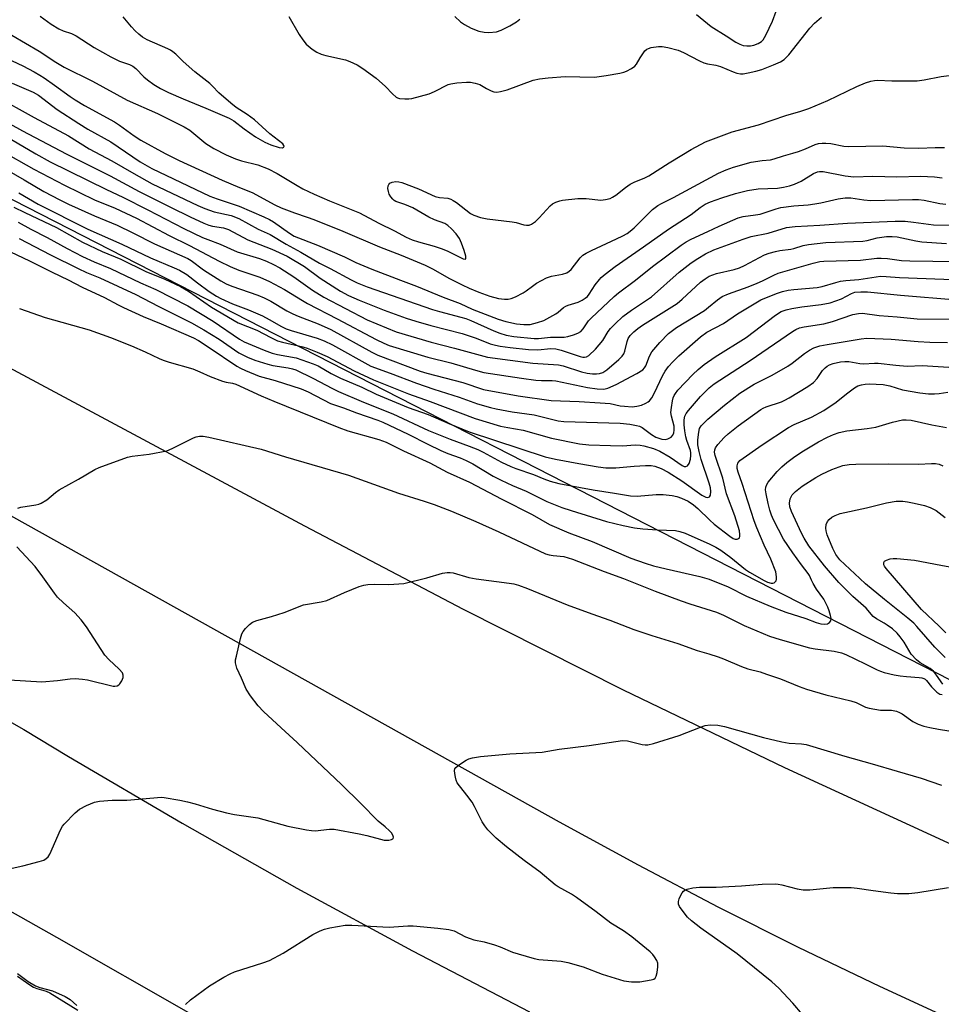
# Model space of a CAD drawing. Units: inches. Extents: x 1255765 to 1261765, y 529453 to 533453.
# Drawn here: x 1259552 to 1259827, y 529695 to 529989 of the extents above; entities that cross this region are included whole.
import ezdxf

# ---------------------------------------------------------------- set-up
doc = ezdxf.new("R2010")
doc.units = ezdxf.units.IN
doc.header["$MEASUREMENT"] = 0
for name, color, linetype in [('NTRL-Trees', 3, 'Continuous'), ('TRANS-Road', 130, 'Continuous'), ('Undefined', 1, 'Continuous')]:
    doc.layers.add(name, color=color, linetype=linetype)

msp = doc.modelspace()

# ---------------------------------------------------------------- linework, layer by layer
at = {"layer": 'NTRL-Trees'}
msp.add_lwpolyline([(1260241.6, 529662.44), (1260175.1, 529670.11), (1260008.83, 529713.6), (1259948.23, 529738.35), (1259946.38, 529737.41), (1259911.4, 529750.13), (1259471.81, 529975.13)], dxfattribs=at)
at = {"layer": 'TRANS-Road'}
for points in [[(1259449.01, 529938.61), (1259636.61, 529838.11), (1259683.91, 529813.26), (1259731.65, 529789.24), (1259779.79, 529766.06), (1259828.34, 529743.72), (1259884.95, 529718.95), (1259907.21, 529709.71), (1259929.73, 529700.83), (1259950.41, 529692.96), (1259971.23, 529685.45), (1259992.17, 529678.3), (1260013.23, 529671.52), (1260034.41, 529665.11), (1260055.7, 529659.07), (1260077.09, 529653.4), (1260098.58, 529648.11), (1260120.16, 529643.19), (1260145.26, 529637.96), (1260166.14, 529634.03), (1260187.08, 529630.46), (1260208.08, 529627.27), (1260229.13, 529624.43)], [(1260229.58, 529575.12), (1260211.61, 529577.29), (1260193.68, 529579.79), (1260175.79, 529582.59), (1260157.96, 529585.7), (1260140.19, 529589.12), (1260122.48, 529592.86), (1260104.83, 529596.9), (1260059.9, 529608.35), (1260034.05, 529615.6), (1260008.33, 529623.3), (1259982.74, 529631.45), (1259957.3, 529640.04), (1259932.02, 529649.07), (1259906.89, 529658.55), (1259881.94, 529668.46), (1259857.16, 529678.81), (1259832.57, 529689.58), (1259808.17, 529700.79), (1259783.97, 529712.41), (1259759.97, 529724.46), (1259736.19, 529736.93), (1259712.63, 529749.81), (1259514.05, 529860.64)]]:
    msp.add_lwpolyline(points, dxfattribs=at)
for points in [[(1259457.86, 529831.31, 0), (1259552.86, 529777.39, 0), (1259566.27, 529769.42, 0), (1259600.12, 529749.49, 0), (1259634.3, 529730.14, 0), (1259668.84, 529711.4, 0), (1259703.68, 529693.26, 0)], [(1259602.84, 529692.51, 0), (1259562.71, 529715.4, 0), (1259423.33, 529794, 0)]]:
    msp.add_polyline3d(points, dxfattribs=at)
at = {"layer": 'Undefined'}
for points, elevation in [([(1259549.43, 529970.14), (1259555.73, 529967.45), (1259557.26, 529966.52), (1259562.89, 529962.24), (1259569.27, 529958.06), (1259572.03, 529956.37), (1259578.88, 529952.61), (1259587.63, 529946.7), (1259591.1, 529944.69), (1259608.36, 529936.45), (1259610.53, 529935.61), (1259617.08, 529933.49), (1259624.47, 529930.27), (1259626.2, 529929.44), (1259627.33, 529928.77), (1259632.15, 529925.38), (1259633.52, 529924.54), (1259640.47, 529921.84), (1259648.49, 529918.3), (1259651.89, 529916.67), (1259656.7, 529914.69), (1259665.25, 529911.38), (1259670.02, 529909.63), (1259677.98, 529906.31), (1259683.06, 529904.44), (1259686.65, 529902.75), (1259694.34, 529899.78), (1259696.62, 529899.08), (1259699.81, 529898.41), (1259701.98, 529898.18), (1259703.89, 529898.22), (1259706.12, 529898.72), (1259707.99, 529899.41), (1259711.52, 529901.35), (1259712.21, 529901.84), (1259713.89, 529903.29), (1259714.5, 529903.68), (1259715.19, 529903.95), (1259718.18, 529904.84), (1259719.41, 529905.42), (1259720.33, 529905.98), (1259720.98, 529906.53), (1259721.55, 529907.18), (1259723.34, 529909.97), (1259724.54, 529911.6), (1259725.12, 529912.23), (1259726.23, 529913.16), (1259729.24, 529915.42), (1259737.74, 529921.28), (1259745.18, 529926.55), (1259751.95, 529930.97), (1259754.58, 529933.09), (1259756.05, 529934.07), (1259757.68, 529934.77), (1259761.03, 529935.96), (1259765.19, 529937.23), (1259768.7, 529938.15), (1259771.86, 529938.6), (1259777.62, 529938.8), (1259779.49, 529939.08), (1259781.25, 529939.5), (1259782.71, 529940), (1259784.71, 529940.94), (1259788.37, 529943.17), (1259789.58, 529943.72), (1259790.22, 529943.81), (1259791.24, 529943.75), (1259797.87, 529942.5), (1259800.4, 529942.18), (1259806.12, 529942.38), (1259813.26, 529942.23), (1259820.35, 529942.36), (1259824.5, 529942.16), (1259826.76, 529941.87)], 464), ([(1259544.03, 529966.46), (1259556.02, 529959.84), (1259566.21, 529954.43), (1259572.39, 529950.57), (1259579.14, 529946.99), (1259585.66, 529943.19), (1259591.22, 529940.14), (1259604.8, 529933.69), (1259606.92, 529932.76), (1259609.66, 529931.79), (1259614.72, 529930.66), (1259617.01, 529929.74), (1259622.83, 529926.62), (1259626.35, 529924.96), (1259631.11, 529922.11), (1259635.54, 529919.73), (1259641.09, 529916.42), (1259644.28, 529914.82), (1259650.49, 529911.45), (1259652.32, 529910.58), (1259655.28, 529909.44), (1259674.74, 529902.62), (1259676.83, 529902.01), (1259683.2, 529900.4), (1259684.68, 529899.95), (1259686.23, 529899.32), (1259693.03, 529896.26), (1259694.88, 529895.57), (1259696.75, 529894.98), (1259699.05, 529894.57), (1259705.14, 529893.97), (1259706.39, 529894), (1259709.96, 529894.44), (1259712.62, 529894.35), (1259714.04, 529894.39), (1259715.16, 529894.57), (1259716.8, 529895.08), (1259718.13, 529895.58), (1259719.06, 529896.12), (1259719.76, 529896.85), (1259721.33, 529899.24), (1259722.06, 529900.09), (1259728.91, 529906.5), (1259730.27, 529907.6), (1259735.34, 529911.35), (1259740.35, 529915.51), (1259748.92, 529921.79), (1259750.44, 529922.82), (1259751.92, 529923.61), (1259756.93, 529925.86), (1259760.28, 529927.51), (1259765.9, 529929.94), (1259767.47, 529930.36), (1259771.15, 529930.83), (1259772.52, 529931.1), (1259777.27, 529932.62), (1259778.7, 529933.01), (1259782.51, 529933.56), (1259786.79, 529933.88), (1259788.83, 529934.14), (1259790.59, 529934.46), (1259795.77, 529935.66), (1259797.81, 529935.92), (1259799.58, 529935.89), (1259803.42, 529935.31), (1259805.54, 529935.15), (1259817.91, 529935.47), (1259819.68, 529935.45), (1259821.42, 529935.21), (1259826.06, 529934.26), (1259827.83, 529934.02)], 466), ([(1259545.89, 529959.55), (1259552.48, 529955.9), (1259565.57, 529949.05), (1259578.69, 529942.52), (1259587.33, 529937.84), (1259596.68, 529933.13), (1259602.5, 529930.31), (1259606.61, 529928.37), (1259608.08, 529927.78), (1259609.13, 529927.52), (1259612.45, 529927.03), (1259613.98, 529926.54), (1259619.75, 529923.46), (1259626.91, 529920.6), (1259631.41, 529918.58), (1259636.64, 529915.49), (1259641.28, 529912), (1259647.33, 529908.15), (1259649.75, 529906.81), (1259652.87, 529905.44), (1259660.37, 529902.44), (1259666.97, 529900.07), (1259669.81, 529899.16), (1259674.3, 529897.87), (1259683.65, 529895.47), (1259687.77, 529894.12), (1259691.97, 529892.45), (1259693.53, 529891.97), (1259694.97, 529891.7), (1259697.92, 529891.31), (1259703.36, 529890.75), (1259706.21, 529890.64), (1259710.09, 529890.97), (1259711.53, 529890.93), (1259713.16, 529890.56), (1259718.78, 529888.68), (1259719.6, 529888.48), (1259720.14, 529888.44), (1259720.72, 529888.55), (1259721.4, 529888.94), (1259723.44, 529890.86), (1259725.59, 529893.43), (1259727.21, 529896.06), (1259727.87, 529896.94), (1259729.24, 529898.4), (1259731.59, 529900.54), (1259734.14, 529902.45), (1259740.08, 529906.4), (1259748.32, 529913.74), (1259751.95, 529916.52), (1259753.87, 529917.84), (1259756.15, 529919.23), (1259758.65, 529920.41), (1259767.46, 529923.66), (1259769.82, 529924.37), (1259774.85, 529925.44), (1259780.38, 529927.07), (1259782.89, 529927.39), (1259790.28, 529927.77), (1259798.54, 529928.34), (1259812.73, 529928.96), (1259815.74, 529928.95), (1259818.26, 529928.69), (1259824.21, 529927.91), (1259834.66, 529927.8)], 468), ([(1259549.18, 529953.33), (1259556.53, 529949.03), (1259560.8, 529946.72), (1259577.51, 529938.44), (1259582.45, 529936.09), (1259589.87, 529932.36), (1259600.63, 529926.8), (1259606.14, 529924.16), (1259607.76, 529923.47), (1259611.46, 529922.11), (1259616.56, 529919.8), (1259623.17, 529917.81), (1259625.26, 529917.04), (1259627.41, 529916.11), (1259629.27, 529915.08), (1259633.46, 529912.42), (1259639, 529908.43), (1259642.35, 529906.36), (1259655.25, 529899.61), (1259663.95, 529895.95), (1259674.34, 529892.87), (1259681.33, 529891.15), (1259691.2, 529888.4), (1259704.67, 529886.62), (1259712.31, 529886.12), (1259713.72, 529885.8), (1259719.23, 529884.09), (1259720.86, 529883.68), (1259722.53, 529883.46), (1259723.72, 529883.46), (1259724.59, 529883.56), (1259725.6, 529883.88), (1259726.82, 529884.66), (1259730.3, 529887.72), (1259731.31, 529888.76), (1259731.8, 529889.45), (1259732.15, 529890.2), (1259732.84, 529893.13), (1259733.15, 529894), (1259733.72, 529894.85), (1259734.85, 529896.03), (1259736.06, 529897.01), (1259737.42, 529897.95), (1259747.73, 529904.46), (1259749.27, 529905.73), (1259754.66, 529910.79), (1259756.06, 529911.83), (1259757.32, 529912.55), (1259759.52, 529913.38), (1259764.72, 529914.62), (1259766.29, 529915.11), (1259767.84, 529915.81), (1259773.75, 529918.93), (1259775.19, 529919.48), (1259777.1, 529919.98), (1259778.38, 529920.22), (1259781.6, 529920.63), (1259782.57, 529920.87), (1259785.29, 529921.75), (1259786.96, 529922.05), (1259792.12, 529922.61), (1259803.14, 529923.04), (1259804.36, 529923.24), (1259807.4, 529924), (1259810.17, 529924.39), (1259811.89, 529924.42), (1259813.32, 529924.28), (1259818.93, 529923.08), (1259820.67, 529922.85), (1259828.06, 529922.33)], 470), ([(1259546.03, 529950.05), (1259555.84, 529944.45), (1259565.02, 529939.7), (1259574.01, 529935.36), (1259580.19, 529932.9), (1259586.49, 529929.92), (1259596.27, 529924.67), (1259602.33, 529921.7), (1259611.2, 529917.03), (1259614.41, 529915.43), (1259617.04, 529914.39), (1259623.27, 529912.26), (1259626.21, 529910.98), (1259630.6, 529908.63), (1259635.97, 529905.29), (1259637.51, 529904.42), (1259646.38, 529899.91), (1259657.93, 529893.71), (1259660.23, 529892.57), (1259661.89, 529891.88), (1259673.41, 529888.4), (1259680.2, 529886.7), (1259687.56, 529884.51), (1259690.05, 529883.88), (1259701.31, 529882.16), (1259705.58, 529881.62), (1259707.3, 529881.46), (1259710.44, 529881.45), (1259711.55, 529881.37), (1259721, 529879.37), (1259723.91, 529878.98), (1259725.77, 529878.92), (1259726.28, 529878.99), (1259727.11, 529879.23), (1259729.52, 529880.33), (1259735.75, 529883.55), (1259737.51, 529884.64), (1259738.04, 529885.22), (1259738.43, 529885.86), (1259739.5, 529888.75), (1259740.18, 529889.98), (1259742.53, 529892.83), (1259745.2, 529895.47), (1259746.33, 529896.41), (1259747.53, 529897.28), (1259755.86, 529902.38), (1259757.14, 529903.33), (1259759.76, 529905.55), (1259761.2, 529906.5), (1259763.02, 529907.35), (1259768.92, 529909.43), (1259771.58, 529910.48), (1259773.16, 529911.17), (1259776.61, 529912.91), (1259777.88, 529913.44), (1259788.31, 529916.5), (1259790.26, 529916.98), (1259791.48, 529917.08), (1259802.41, 529917.34), (1259807.28, 529917.91), (1259808.59, 529917.98), (1259810.45, 529917.87), (1259814.64, 529917.3), (1259817.11, 529917.11), (1259830.86, 529917)], 472), ([(1259547.85, 529944.25), (1259552.98, 529941.34), (1259558.86, 529937.81), (1259563.62, 529935.31), (1259566.18, 529934.08), (1259573.98, 529930.57), (1259580.78, 529927.78), (1259585.4, 529925.54), (1259591.85, 529922.2), (1259601.84, 529917.89), (1259602.8, 529917.29), (1259606.53, 529914.49), (1259611.65, 529911.24), (1259613.29, 529910.3), (1259614.9, 529909.64), (1259622.72, 529906.9), (1259624.57, 529906.15), (1259626.54, 529905.1), (1259631.36, 529902.26), (1259633.14, 529901.34), (1259634.72, 529900.66), (1259640.66, 529898.38), (1259644.42, 529896.67), (1259656.65, 529889.91), (1259658.46, 529889.01), (1259671.09, 529884.28), (1259673.09, 529883.67), (1259683.86, 529880.86), (1259689.99, 529878.79), (1259700.34, 529876.87), (1259710.21, 529875.49), (1259718.53, 529875.2), (1259724.81, 529874.86), (1259727.77, 529874.58), (1259730.71, 529873.96), (1259732.08, 529873.78), (1259734.32, 529873.65), (1259735.7, 529873.78), (1259737.06, 529874.17), (1259738.38, 529874.67), (1259739.1, 529875.09), (1259739.51, 529875.46), (1259740.18, 529876.34), (1259741, 529877.81), (1259743.33, 529882.87), (1259744.2, 529884.28), (1259745.17, 529885.63), (1259746.49, 529887.09), (1259748.28, 529888.84), (1259754.69, 529894.46), (1259756.55, 529895.89), (1259761.54, 529898.44), (1259765.76, 529901.4), (1259772.73, 529905.5), (1259774.37, 529906.25), (1259777.7, 529907.55), (1259779.11, 529907.99), (1259780.83, 529908.4), (1259782.56, 529908.64), (1259789.47, 529909.18), (1259790.98, 529909.5), (1259795.11, 529910.74), (1259796.47, 529911.08), (1259798.01, 529911.28), (1259801.92, 529911.58), (1259808.37, 529912.56), (1259810.03, 529912.53), (1259814.1, 529912.15), (1259832.58, 529911.5)], 474), ([(1259551.46, 529937.44), (1259557.14, 529934.08), (1259571.97, 529926.56), (1259582.08, 529922.11), (1259590.66, 529918.04), (1259597.78, 529915.11), (1259599.36, 529914.37), (1259601.5, 529913.08), (1259604.72, 529910.56), (1259608.16, 529908.04), (1259610.41, 529906.6), (1259611.69, 529905.88), (1259615.1, 529904.36), (1259619.9, 529902.53), (1259624.08, 529900.73), (1259626.08, 529899.69), (1259629.79, 529897.54), (1259631.09, 529896.92), (1259632.62, 529896.4), (1259640.42, 529894.1), (1259642.5, 529893.34), (1259644.93, 529892.13), (1259656.42, 529885.73), (1259662.15, 529883.64), (1259669.97, 529880.65), (1259675.22, 529878.86), (1259682.71, 529876.53), (1259688.23, 529874.54), (1259692.05, 529873.43), (1259693.75, 529873.04), (1259698.56, 529872.14), (1259705.1, 529871.2), (1259712.22, 529869.45), (1259713.9, 529869.29), (1259730.74, 529868.73), (1259733.63, 529868.44), (1259735.66, 529868.07), (1259736.5, 529867.84), (1259737.26, 529867.49), (1259740.06, 529865.42), (1259741.37, 529864.63), (1259743.16, 529863.98), (1259744.28, 529863.87), (1259745.01, 529864.09), (1259745.92, 529864.62), (1259746.47, 529865.14), (1259746.79, 529865.84), (1259746.89, 529866.68), (1259746.81, 529867.86), (1259746.02, 529870.8), (1259745.9, 529871.94), (1259746.02, 529873.39), (1259746.32, 529875.42), (1259746.53, 529876.26), (1259746.84, 529876.98), (1259747.25, 529877.65), (1259747.99, 529878.56), (1259752.46, 529883.28), (1259753.96, 529884.72), (1259755.78, 529886.26), (1259759.07, 529888.57), (1259768.31, 529894.28), (1259777.04, 529900.92), (1259778.76, 529902.01), (1259780.24, 529902.58), (1259781.99, 529902.95), (1259784.94, 529903.43), (1259790.65, 529904.1), (1259793.37, 529904.63), (1259796.73, 529905.84), (1259799.72, 529907.45), (1259800.74, 529907.81), (1259802.49, 529907.96), (1259804.5, 529907.9), (1259814.31, 529906.89), (1259831.13, 529905.53)], 476), ([(1259549.92, 529933.18), (1259553.22, 529931.52), (1259562.64, 529927.11), (1259570.43, 529922.68), (1259576.22, 529919.96), (1259581.84, 529917.7), (1259589.27, 529913.99), (1259595, 529911.69), (1259599.63, 529909.48), (1259602.01, 529908.07), (1259608.9, 529903.32), (1259616.84, 529898.65), (1259622.37, 529896.48), (1259626.53, 529894.27), (1259628.57, 529893.34), (1259630.07, 529892.89), (1259636.08, 529891.55), (1259637.42, 529891.12), (1259640.41, 529889.95), (1259643.41, 529888.59), (1259651.42, 529884.33), (1259657.16, 529881.65), (1259667.61, 529877.47), (1259674.06, 529875.26), (1259687.47, 529870.17), (1259695.06, 529867.89), (1259697.28, 529867.42), (1259701.84, 529866.67), (1259710.29, 529864.28), (1259718.63, 529862.57), (1259721.4, 529862.27), (1259727.85, 529862.06), (1259731.48, 529862), (1259735.23, 529862.25), (1259736.71, 529862.19), (1259737.78, 529862.02), (1259740.66, 529861.16), (1259742.62, 529860.36), (1259745.61, 529858.58), (1259749.19, 529856.18), (1259749.8, 529855.87), (1259750.33, 529855.79), (1259750.8, 529856), (1259751.28, 529856.75), (1259751.68, 529858.04), (1259751.86, 529859.12), (1259751.84, 529859.87), (1259751.7, 529860.6), (1259750.62, 529863.6), (1259750.33, 529864.73), (1259750.02, 529866.5), (1259749.86, 529868.27), (1259749.84, 529869.73), (1259750.04, 529870.84), (1259750.41, 529871.6), (1259751.11, 529872.53), (1259754.74, 529876.73), (1259757.32, 529879.3), (1259758.76, 529880.5), (1259769.49, 529887.4), (1259782.15, 529896.08), (1259783.16, 529896.7), (1259784.18, 529897.13), (1259785.61, 529897.44), (1259791.44, 529898.37), (1259794.08, 529899.09), (1259800.16, 529901.13), (1259801.84, 529901.5), (1259803.04, 529901.53), (1259808.02, 529900.86), (1259813.39, 529900.43), (1259819.3, 529899.84), (1259833.03, 529899.72)], 478), ([(1259551.2, 529928.71), (1259554.98, 529926.55), (1259559.89, 529924.14), (1259565.81, 529920.85), (1259570.41, 529918.46), (1259573.92, 529916.84), (1259578.7, 529914.87), (1259587.66, 529910.59), (1259592.22, 529908.58), (1259601.82, 529903.77), (1259609.38, 529899.21), (1259617.26, 529893.81), (1259618.59, 529893.03), (1259624.61, 529890.51), (1259626.96, 529889.67), (1259628.6, 529889.25), (1259634.17, 529888.21), (1259639.18, 529886.49), (1259640.71, 529885.82), (1259644.55, 529883.53), (1259647.37, 529882.16), (1259653.69, 529879.48), (1259658, 529877.37), (1259667.51, 529873.45), (1259673.5, 529871.3), (1259679.64, 529868.64), (1259685.67, 529866.21), (1259708.34, 529858.72), (1259711.47, 529857.99), (1259718.43, 529856.73), (1259724.18, 529855.77), (1259726.52, 529855.48), (1259728.01, 529855.39), (1259729.44, 529855.42), (1259734.95, 529855.94), (1259738.33, 529856.17), (1259739.98, 529856.11), (1259741.12, 529855.91), (1259742.96, 529855.27), (1259745.1, 529854.17), (1259749.09, 529851.54), (1259755.12, 529847.3), (1259756.28, 529846.68), (1259756.92, 529846.56), (1259757.37, 529846.75), (1259757.68, 529847.3), (1259757.8, 529848.39), (1259757.68, 529849.46), (1259757.28, 529850.85), (1259754.89, 529857.89), (1259754.27, 529860.35), (1259753.95, 529862.33), (1259753.93, 529863.78), (1259754.16, 529866.1), (1259754.44, 529867.14), (1259754.91, 529867.95), (1259755.85, 529869), (1259756.94, 529869.98), (1259761.89, 529874.13), (1259766.39, 529877.71), (1259770.68, 529880.36), (1259776.03, 529883.08), (1259780.73, 529885.72), (1259782.08, 529886.64), (1259785.73, 529889.57), (1259787.19, 529890.51), (1259788.47, 529891.18), (1259790.33, 529891.77), (1259792.53, 529892.24), (1259802.6, 529893.86), (1259804.27, 529894.05), (1259811.58, 529893.81), (1259819.61, 529893.12), (1259823.06, 529892.95), (1259828.33, 529892.81)], 480), ([(1259551.48, 529923.85), (1259560.88, 529918.9), (1259569.06, 529914.85), (1259571.62, 529913.68), (1259575.58, 529912.1), (1259586.33, 529907.11), (1259592.98, 529903.65), (1259602.95, 529898.7), (1259606.61, 529896.62), (1259611.16, 529893.8), (1259617.07, 529889.68), (1259619.58, 529888.39), (1259621.77, 529887.49), (1259625.71, 529886.3), (1259627.14, 529885.99), (1259631.74, 529885.28), (1259633.01, 529884.96), (1259634.03, 529884.61), (1259639.12, 529882.16), (1259644.96, 529879.07), (1259646.79, 529878.2), (1259654.2, 529875.05), (1259662.99, 529871.52), (1259673.54, 529866.6), (1259680.02, 529863.98), (1259685.67, 529861.92), (1259688.3, 529860.86), (1259689.88, 529860.1), (1259695.39, 529857.13), (1259698.11, 529855.82), (1259699.65, 529855.22), (1259704.87, 529853.45), (1259707.95, 529852.12), (1259709.89, 529851.42), (1259712.47, 529850.77), (1259722.73, 529848.83), (1259729.03, 529847.9), (1259733.83, 529847.08), (1259735.78, 529846.98), (1259741.53, 529847.46), (1259743.54, 529847.47), (1259746.21, 529847.19), (1259747.63, 529846.87), (1259749.01, 529846.44), (1259751.04, 529845.47), (1259752.63, 529844.44), (1259753.91, 529843.36), (1259757.5, 529839.8), (1259758.8, 529838.64), (1259763.43, 529835.03), (1259764.42, 529834.4), (1259765.07, 529834.17), (1259765.68, 529834.17), (1259766.03, 529834.33), (1259766.29, 529834.6), (1259766.45, 529835.03), (1259766.48, 529835.54), (1259766.31, 529836.65), (1259764.97, 529841.11), (1259762.5, 529847.73), (1259761.32, 529852.35), (1259759.08, 529859.09), (1259758.91, 529860.1), (1259758.97, 529860.8), (1259759.2, 529861.45), (1259759.83, 529862.36), (1259761.8, 529864.46), (1259763, 529865.6), (1259765.91, 529867.94), (1259772.7, 529872.83), (1259773.37, 529873.22), (1259774.26, 529873.6), (1259778.86, 529875.16), (1259779.83, 529875.6), (1259781.13, 529876.32), (1259786.71, 529879.71), (1259788.4, 529880.9), (1259789.5, 529882.04), (1259791.1, 529884.46), (1259791.84, 529885.23), (1259792.47, 529885.72), (1259793.21, 529886.12), (1259794.27, 529886.53), (1259796.42, 529887.01), (1259797.78, 529887.16), (1259798.93, 529887.13), (1259802.27, 529886.58), (1259803.36, 529886.47), (1259806.55, 529886.66), (1259807.69, 529886.65), (1259812.99, 529886.02), (1259816.37, 529885.79), (1259820.84, 529885.91), (1259828.81, 529885.5)], 482), ([(1259547, 529920.74), (1259554.59, 529917.15), (1259561.37, 529913.75), (1259566.1, 529911.53), (1259570.32, 529909.3), (1259576.97, 529906.27), (1259581.05, 529904), (1259582.59, 529903.23), (1259588.49, 529900.6), (1259593.86, 529898.37), (1259603.53, 529894.16), (1259605, 529893.36), (1259608.2, 529891.32), (1259616.39, 529885.78), (1259617.55, 529885.13), (1259619.06, 529884.43), (1259623.04, 529882.78), (1259627.82, 529881.46), (1259635.65, 529878.99), (1259637.72, 529878.07), (1259644.39, 529874.65), (1259648.25, 529873.31), (1259652.1, 529871.85), (1259658.43, 529869.7), (1259660.01, 529869.08), (1259667.55, 529865.46), (1259673.38, 529862.47), (1259677.27, 529860.64), (1259679.32, 529859.75), (1259683.04, 529858.41), (1259684.84, 529857.64), (1259686.78, 529856.59), (1259692.91, 529852.98), (1259695.24, 529851.78), (1259698.6, 529850.22), (1259702.67, 529848.46), (1259708.92, 529845.43), (1259713.33, 529843.63), (1259716.18, 529842.68), (1259726.67, 529839.48), (1259729.12, 529838.81), (1259731.64, 529838.23), (1259735.02, 529837.58), (1259737.53, 529837.28), (1259741.85, 529836.95), (1259747.24, 529836.72), (1259748.55, 529836.48), (1259750.09, 529835.95), (1259757.45, 529832.71), (1259759.26, 529831.82), (1259760.74, 529830.86), (1259763.72, 529828.66), (1259768.12, 529825.16), (1259769.27, 529824.34), (1259773.71, 529821.8), (1259774.72, 529821.37), (1259775.78, 529821.1), (1259776.28, 529821.06), (1259776.71, 529821.16), (1259777.02, 529821.41), (1259777.23, 529821.78), (1259777.35, 529822.23), (1259777.41, 529822.99), (1259777.21, 529824.43), (1259775.69, 529828.19), (1259773.67, 529832.42), (1259771.51, 529837.52), (1259770.74, 529839.68), (1259767.13, 529850.8), (1259765.94, 529854.18), (1259765.66, 529855.28), (1259765.62, 529856.08), (1259765.83, 529856.81), (1259766.44, 529857.59), (1259773.1, 529862.25), (1259780.97, 529867.49), (1259782.64, 529868.37), (1259787.81, 529870.57), (1259791.45, 529872.51), (1259795.17, 529874.97), (1259798.29, 529877.52), (1259800.63, 529879.27), (1259801.63, 529879.84), (1259802.72, 529880.21), (1259803.85, 529880.42), (1259805, 529880.49), (1259809.16, 529880.32), (1259811.15, 529879.91), (1259814.98, 529878.66), (1259820.08, 529877.8), (1259822.71, 529877.54), (1259824.47, 529877.46), (1259825.9, 529877.57), (1259828.5, 529877.95)], 484), ([(1259551.63, 529902.95), (1259559.23, 529900.28), (1259572.35, 529896.57), (1259578.75, 529894.33), (1259585, 529891.85), (1259589.07, 529890.07), (1259593.26, 529888.06), (1259594.44, 529887.57), (1259596.27, 529886.96), (1259603.3, 529884.91), (1259605.35, 529884.07), (1259608.52, 529882.62), (1259612.14, 529881.26), (1259613.26, 529880.95), (1259615.15, 529880.64), (1259616.11, 529880.37), (1259623.66, 529876.92), (1259627.45, 529875.29), (1259646.84, 529867.44), (1259649.51, 529866.51), (1259658.81, 529863.92), (1259661.01, 529863.11), (1259666.18, 529860.51), (1259674.02, 529856.9), (1259679.18, 529854.18), (1259685.83, 529851.21), (1259695.42, 529846.12), (1259704.48, 529841.53), (1259709.69, 529838.58), (1259715.44, 529836.05), (1259722.4, 529833.47), (1259733.97, 529828.53), (1259738.25, 529827.01), (1259740.73, 529826.24), (1259744.46, 529825.29), (1259754.47, 529823.05), (1259757.31, 529822.27), (1259763, 529820), (1259768.39, 529817.13), (1259775.53, 529814.15), (1259780.13, 529812.39), (1259786.09, 529810.55), (1259789.18, 529809.33), (1259790.62, 529808.92), (1259791.75, 529808.86), (1259792.55, 529808.97), (1259793.19, 529809.29), (1259793.55, 529809.84), (1259793.65, 529810.58), (1259793.51, 529811.41), (1259793.11, 529812.82), (1259792.67, 529813.91), (1259791.46, 529816.26), (1259789.33, 529819.3), (1259788.29, 529820.94), (1259787.79, 529821.91), (1259787.21, 529823.34), (1259786.84, 529823.97), (1259784.84, 529826.51), (1259782.22, 529830.06), (1259779.5, 529834.15), (1259776.44, 529839.94), (1259775.88, 529841.28), (1259775.38, 529842.86), (1259774.89, 529844.76), (1259774.27, 529847.7), (1259774.13, 529848.87), (1259774.2, 529849.69), (1259774.46, 529850.46), (1259774.92, 529851.19), (1259777.52, 529854.39), (1259778.94, 529855.74), (1259780.49, 529857.02), (1259782.88, 529858.78), (1259785.46, 529860.51), (1259789.92, 529863.17), (1259792.6, 529864.59), (1259794.38, 529865.4), (1259796.06, 529865.96), (1259798.34, 529866.49), (1259804.41, 529867.16), (1259806.96, 529867.54), (1259811.92, 529869.04), (1259814.92, 529869.72), (1259816.06, 529869.79), (1259817.54, 529869.63), (1259823.71, 529868.27), (1259828.03, 529867.51)], 486), ([(1259551.14, 529843.4), (1259551.96, 529843.68), (1259556.53, 529844.4), (1259557.34, 529844.63), (1259558.09, 529844.95), (1259559.75, 529845.91), (1259562.34, 529848.09), (1259563.47, 529848.91), (1259569.2, 529852.09), (1259574.03, 529854.98), (1259575.36, 529855.57), (1259583.78, 529858.57), (1259585.22, 529858.87), (1259590.26, 529859.55), (1259595.55, 529860.51), (1259597.17, 529861.17), (1259603.48, 529864.38), (1259604.3, 529864.68), (1259605.32, 529864.85), (1259606.38, 529864.84), (1259608.11, 529864.54), (1259623.72, 529861.04), (1259630.94, 529858.71), (1259649.69, 529853.25), (1259664.59, 529847.89), (1259672.26, 529845.53), (1259675.27, 529844.48), (1259680.46, 529842.51), (1259687.68, 529839.46), (1259694.54, 529836.37), (1259708.5, 529829.83), (1259709.6, 529829.5), (1259710.72, 529829.28), (1259713.91, 529828.96), (1259715.23, 529828.64), (1259716.57, 529828.22), (1259725.94, 529824.52), (1259731.79, 529822.43), (1259741.21, 529818.66), (1259748.9, 529815.77), (1259751.48, 529814.88), (1259757.89, 529812.95), (1259759.5, 529812.39), (1259761.55, 529811.5), (1259767.75, 529808.45), (1259773.37, 529806.01), (1259775.25, 529805.3), (1259778.49, 529804.23), (1259787.21, 529801.74), (1259788.87, 529801.43), (1259794.56, 529800.73), (1259796.75, 529800.26), (1259798.05, 529799.74), (1259803.85, 529797.01), (1259807.41, 529795.18), (1259808.38, 529794.77), (1259809.44, 529794.43), (1259812.51, 529793.71), (1259814.24, 529793.4), (1259816.11, 529793.18), (1259819.91, 529792.94), (1259820.76, 529792.82), (1259821.29, 529792.66), (1259821.75, 529792.41), (1259822.15, 529792.07), (1259823.63, 529790.18), (1259825.21, 529788.54), (1259826.1, 529787.96), (1259826.8, 529787.84)], 488), ([(1259827, 529790.93), (1259825.11, 529793.62), (1259824.19, 529794.77), (1259823.22, 529795.59), (1259820.26, 529797.26), (1259819.12, 529798.16), (1259817.57, 529799.91), (1259815.46, 529803.45), (1259814.25, 529805.06), (1259813.33, 529806.1), (1259811.93, 529807.39), (1259810.4, 529808.55), (1259809.47, 529809.16), (1259807.22, 529810.41), (1259806.23, 529811.15), (1259804.07, 529813.64), (1259800.17, 529817.09), (1259795.98, 529821.23), (1259791.69, 529826.19), (1259787.04, 529832.18), (1259785.58, 529834.45), (1259784.8, 529835.98), (1259781.86, 529842.43), (1259781.36, 529843.8), (1259781.2, 529844.94), (1259781.41, 529846.16), (1259781.62, 529846.64), (1259782.08, 529847.35), (1259783.04, 529848.41), (1259785.03, 529850), (1259789.08, 529852.56), (1259790.9, 529853.58), (1259793.87, 529854.97), (1259797.2, 529856.11), (1259799.08, 529856.46), (1259801.03, 529856.56), (1259810.9, 529856.63), (1259819.75, 529856.51), (1259823.62, 529856.75), (1259824.77, 529856.71), (1259825.89, 529856.5), (1259826.96, 529856.08)], 488), ([(1259827.72, 529798.91), (1259824.63, 529802.01), (1259819.26, 529808.16), (1259818.29, 529809.1), (1259816.57, 529810.58), (1259809.56, 529816.16), (1259803.96, 529820.89), (1259802.25, 529822.42), (1259797.79, 529826.57), (1259796.3, 529828.05), (1259795.08, 529829.64), (1259794.16, 529831.42), (1259792.52, 529835.49), (1259792.18, 529836.61), (1259792.06, 529837.47), (1259792.17, 529838.5), (1259792.54, 529839.46), (1259793.06, 529840.08), (1259793.92, 529840.76), (1259794.86, 529841.26), (1259796.39, 529841.79), (1259804.21, 529843.55), (1259810.16, 529845.05), (1259813.05, 529845.47), (1259815.05, 529845.46), (1259816.46, 529845.32), (1259818.44, 529844.95), (1259821.54, 529844.17), (1259823.2, 529843.65), (1259824.98, 529842.73), (1259827.72, 529840.63)], 490), ([(1259548.53, 529792.2), (1259558.26, 529791.63), (1259562.96, 529792.04), (1259566.74, 529792.56), (1259568.17, 529792.61), (1259570.43, 529792.42), (1259571.85, 529792.2), (1259579.5, 529790.35), (1259580.05, 529790.33), (1259580.77, 529790.48), (1259581.2, 529790.7), (1259581.58, 529791.02), (1259582.17, 529791.94), (1259582.55, 529792.97), (1259582.57, 529793.64), (1259582.28, 529794.29), (1259581.34, 529795.41), (1259578.25, 529798.34), (1259577.09, 529799.63), (1259571.55, 529808.07), (1259569.96, 529810.1), (1259568.08, 529812.23), (1259564.7, 529815.15), (1259562.93, 529816.91), (1259562.03, 529818.06), (1259558.6, 529822.95), (1259556.27, 529826.05), (1259550.77, 529831.92)], 488), ([(1259827.89, 529806.2), (1259825.9, 529808.23), (1259820.64, 529813.24), (1259810.04, 529825.42), (1259809.58, 529826.08), (1259809.39, 529826.54), (1259809.34, 529827.22), (1259809.55, 529827.58), (1259810.19, 529827.95), (1259811.28, 529828.28), (1259812.15, 529828.42), (1259813.3, 529828.42), (1259818.48, 529827.93), (1259826.42, 529826.37), (1259830.14, 529825.74)], 492), ([(1259548.55, 529735.88), (1259552.56, 529736.74), (1259557.45, 529738.04), (1259558.85, 529738.5), (1259559.59, 529738.92), (1259560.17, 529739.51), (1259560.62, 529740.24), (1259563.85, 529747.54), (1259564.42, 529748.56), (1259564.95, 529749.23), (1259568.19, 529752.56), (1259569.48, 529753.7), (1259571.56, 529754.8), (1259574.02, 529755.8), (1259575.44, 529756.04), (1259579.2, 529756.39), (1259583.67, 529756.37), (1259587.13, 529756.62), (1259592.72, 529757.17), (1259593.89, 529757.22), (1259594.76, 529757.15), (1259599.44, 529756.35), (1259601.74, 529755.84), (1259604.01, 529755.25), (1259609.13, 529753.69), (1259613.34, 529752.53), (1259615.77, 529752.08), (1259622.72, 529751.08), (1259631.66, 529748.62), (1259637.2, 529747.54), (1259638.67, 529747.3), (1259639.83, 529747.23), (1259644.03, 529747.68), (1259645.44, 529747.66), (1259652.94, 529746.35), (1259655.21, 529745.83), (1259659.24, 529744.68), (1259660.38, 529744.44), (1259661.8, 529744.46), (1259662.55, 529744.63), (1259662.92, 529744.82), (1259663.04, 529744.96), (1259663.1, 529745.31), (1259662.92, 529745.96), (1259662.52, 529746.62), (1259661.96, 529747.23), (1259660.71, 529748.38), (1259658.58, 529750.14), (1259653.35, 529755.48), (1259647.7, 529760.92), (1259634.37, 529773.55), (1259629.6, 529777.91), (1259624.42, 529782.79), (1259622.74, 529784.47), (1259620.48, 529787.5), (1259619.2, 529789.44), (1259617.82, 529792.76), (1259616.46, 529795.7), (1259616.18, 529796.5), (1259616.03, 529797.3), (1259616.07, 529798.16), (1259616.29, 529799.32), (1259617.47, 529804.56), (1259617.89, 529805.96), (1259618.31, 529806.68), (1259619.03, 529807.54), (1259620.22, 529808.74), (1259621.09, 529809.42), (1259622.44, 529809.94), (1259626.72, 529811.08), (1259630.56, 529812.28), (1259636.33, 529814.56), (1259641.58, 529815.51), (1259643.25, 529815.91), (1259648.56, 529818.28), (1259652.95, 529820.05), (1259654.34, 529820.49), (1259655.51, 529820.64), (1259657.6, 529820.72), (1259661.75, 529820.61), (1259666.19, 529820.99), (1259673.06, 529822.62), (1259677.78, 529824.04), (1259679.2, 529824.25), (1259680.08, 529824.22), (1259680.91, 529824.09), (1259685.63, 529822.75), (1259687.76, 529822.31), (1259697.6, 529821.06), (1259699.04, 529820.82), (1259700.41, 529820.42), (1259703.12, 529819.47), (1259714.94, 529814.64), (1259722.27, 529811.93), (1259727.69, 529810.03), (1259734.78, 529807.28), (1259740.15, 529805.48), (1259747.97, 529803.03), (1259753.73, 529800.97), (1259757.17, 529799.98), (1259759.95, 529799.08), (1259761.58, 529798.45), (1259766.89, 529796.16), (1259768.8, 529795.53), (1259772.48, 529794.59), (1259774.43, 529793.96), (1259778.56, 529792.5), (1259784.14, 529790.24), (1259786.33, 529789.46), (1259792.12, 529787.76), (1259799.49, 529786.01), (1259801.09, 529785.43), (1259803.93, 529784.13), (1259805.03, 529783.8), (1259808.43, 529783.18), (1259811.71, 529783.15), (1259813.12, 529782.93), (1259814.09, 529782.53), (1259814.8, 529782.12), (1259818.01, 529779.76), (1259819.66, 529778.99), (1259821.35, 529778.44), (1259823.09, 529778.03), (1259825.73, 529777.51), (1259828.77, 529777.07)], 490), ([(1259601.11, 529695.46), (1259602.62, 529696.86), (1259608.25, 529700.97), (1259612.58, 529703.61), (1259614.39, 529704.57), (1259615.7, 529705.15), (1259624.21, 529707.82), (1259626.12, 529708.56), (1259630.22, 529710.75), (1259639.14, 529716.29), (1259641.23, 529717.37), (1259642.58, 529717.86), (1259644.21, 529718.27), (1259648.69, 529719.05), (1259650.69, 529719.11), (1259661.81, 529718.5), (1259667.45, 529718.89), (1259669.06, 529718.9), (1259676.39, 529718.22), (1259679.61, 529717.82), (1259680.47, 529717.64), (1259681.24, 529717.37), (1259684.65, 529715.63), (1259686, 529715.07), (1259687.11, 529714.75), (1259690.17, 529714.14), (1259693.27, 529713.23), (1259694.91, 529712.63), (1259698.65, 529711.05), (1259700.3, 529710.5), (1259705.07, 529709.15), (1259706.49, 529708.83), (1259713.12, 529708.31), (1259715.12, 529707.97), (1259719.68, 529706.65), (1259725.35, 529704.47), (1259731.82, 529702.51), (1259734.11, 529702.2), (1259736.58, 529702.18), (1259739.99, 529702.75), (1259740.75, 529703), (1259741.15, 529703.28), (1259741.5, 529703.91), (1259741.75, 529704.98), (1259741.97, 529706.67), (1259741.94, 529707.77), (1259741.69, 529708.52), (1259741.02, 529709.69), (1259740.5, 529710.33), (1259739.67, 529711.12), (1259734.25, 529715.57), (1259731.71, 529717.36), (1259727.94, 529719.71), (1259723.57, 529723.09), (1259717.69, 529727.36), (1259716.24, 529728.31), (1259712.27, 529730.55), (1259711.35, 529731.15), (1259706.88, 529734.91), (1259702.16, 529738.34), (1259696.87, 529742.41), (1259693.77, 529745.04), (1259691.28, 529747.48), (1259690.4, 529748.66), (1259689.63, 529749.9), (1259687.29, 529754.51), (1259686.57, 529755.75), (1259685.05, 529757.86), (1259682.18, 529761.56), (1259681.83, 529762.35), (1259681.61, 529763.2), (1259681.4, 529764.34), (1259681.36, 529765.17), (1259681.47, 529765.66), (1259681.75, 529766.09), (1259682.83, 529766.98), (1259684.82, 529768.27), (1259685.59, 529768.67), (1259686.72, 529769.02), (1259689.11, 529769.35), (1259697.83, 529770.12), (1259707.45, 529770.68), (1259712.51, 529771.6), (1259721.55, 529772.66), (1259731.47, 529774.11), (1259732.9, 529774.06), (1259737.33, 529772.99), (1259738.16, 529772.86), (1259739, 529772.86), (1259740.7, 529773.27), (1259748.33, 529775.61), (1259754.73, 529778.12), (1259756.13, 529778.6), (1259757.56, 529778.78), (1259759.87, 529778.74), (1259761.84, 529778.33), (1259773.54, 529775), (1259778.98, 529773.73), (1259781.19, 529773.32), (1259784.84, 529773.17), (1259786.25, 529772.91), (1259797.73, 529769.49), (1259805.92, 529767.2), (1259813.31, 529764.96), (1259820.47, 529762.94), (1259826.54, 529760.83)], 492), ([(1259785.09, 529692.44), (1259782.24, 529695.79), (1259778.11, 529700.28), (1259776.02, 529702.22), (1259765.67, 529710.56), (1259754.82, 529718.23), (1259751.99, 529720.39), (1259750.8, 529721.5), (1259749.51, 529723.16), (1259748.49, 529724.62), (1259748.14, 529725.37), (1259748.12, 529726.15), (1259748.35, 529726.95), (1259748.81, 529728.02), (1259749.24, 529728.76), (1259749.59, 529729.18), (1259750.02, 529729.48), (1259750.75, 529729.81), (1259752.38, 529730.22), (1259754.38, 529730.38), (1259759.37, 529730.46), (1259766.97, 529730.79), (1259773.14, 529731.36), (1259776.98, 529731.4), (1259777.86, 529731.34), (1259778.93, 529731.16), (1259783.58, 529729.88), (1259785.28, 529729.6), (1259787.32, 529729.62), (1259794.3, 529730.36), (1259799.64, 529730.27), (1259801.4, 529730.15), (1259806.21, 529729.38), (1259811.44, 529728.77), (1259813.47, 529728.56), (1259815.17, 529728.5), (1259816.88, 529728.56), (1259819.49, 529728.78), (1259828.71, 529730.28)], 494), ([(1259550.97, 529704.65), (1259554.15, 529702.34), (1259556.37, 529701.01), (1259557.67, 529700.48), (1259561.42, 529699.46), (1259565.2, 529697.81), (1259566.71, 529696.95), (1259568.7, 529695.11)], 492), ([(1259551.04, 529703.84), (1259554.37, 529701.46), (1259555.79, 529700.65), (1259556.82, 529700.23), (1259559.53, 529699.43), (1259560.69, 529698.92), (1259569.04, 529693.79)], 494)]:
    msp.add_lwpolyline(points, dxfattribs=dict(at, elevation=elevation))
for points in [[(1259753.48, 529990.61, 456), (1259757.89, 529987.01, 456), (1259762.33, 529984.25, 456), (1259765.2, 529982.35, 456), (1259766.41, 529981.71, 456), (1259767.42, 529981.34, 456), (1259768.49, 529981.21, 456), (1259769.57, 529981.24, 456), (1259770.64, 529981.46, 456), (1259771.95, 529982, 456), (1259772.9, 529982.57, 456), (1259773.38, 529983.03, 456), (1259774.23, 529984.4, 456), (1259776.16, 529988.62, 456), (1259777.31, 529991.61, 456)], [(1259557.74, 529990.09, 458), (1259561.1, 529987.69, 458), (1259563.33, 529986.28, 458), (1259564.6, 529985.75, 458), (1259567.08, 529984.95, 458), (1259568.54, 529984.27, 458), (1259573.86, 529980.75, 458), (1259578.82, 529977.96, 458), (1259581.41, 529976.7, 458), (1259584.4, 529975.66, 458), (1259585.42, 529975.2, 458), (1259586.3, 529974.53, 458), (1259588.67, 529972.06, 458), (1259589.75, 529971.09, 458), (1259591.64, 529969.75, 458), (1259593.69, 529968.56, 458), (1259596.05, 529967.31, 458), (1259600.38, 529965.42, 458), (1259607.2, 529962.68, 458), (1259614.17, 529959.72, 458), (1259615.56, 529958.86, 458), (1259618.66, 529956.54, 458), (1259622.01, 529954.17, 458), (1259624.81, 529952.54, 458), (1259626.58, 529951.77, 458), (1259629.02, 529950.98, 458), (1259630.01, 529950.88, 458), (1259630.39, 529951, 458), (1259630.55, 529951.21, 458), (1259630.49, 529951.56, 458), (1259630.1, 529952.03, 458), (1259626.26, 529954.99, 458), (1259621.67, 529959.19, 458), (1259619.52, 529960.78, 458), (1259616.18, 529962.89, 458), (1259614.6, 529964.12, 458), (1259611.09, 529967.2, 458), (1259609.21, 529969.23, 458), (1259608.34, 529970.05, 458), (1259603.9, 529973.49, 458), (1259600.4, 529976.6, 458), (1259598.26, 529978.75, 458), (1259597.38, 529979.5, 458), (1259596.65, 529979.99, 458), (1259595.87, 529980.39, 458), (1259589.69, 529983.07, 458), (1259588.3, 529983.86, 458), (1259587.16, 529984.72, 458), (1259586.13, 529985.68, 458), (1259585.02, 529986.89, 458), (1259582.56, 529989.94, 458)], [(1259631.97, 529990.05, 458), (1259635.01, 529984.66, 458), (1259636.08, 529983, 458), (1259637.14, 529981.73, 458), (1259638.91, 529980.31, 458), (1259640.33, 529979.35, 458), (1259641.62, 529978.79, 458), (1259642.98, 529978.39, 458), (1259648.83, 529977.12, 458), (1259650.17, 529976.63, 458), (1259652.3, 529975.61, 458), (1259654, 529974.52, 458), (1259657.93, 529971.6, 458), (1259660.74, 529969.14, 458), (1259662.88, 529966.9, 458), (1259663.92, 529966, 458), (1259664.38, 529965.73, 458), (1259664.89, 529965.54, 458), (1259666.56, 529965.41, 458), (1259667.71, 529965.46, 458), (1259668.58, 529965.59, 458), (1259673.75, 529966.94, 458), (1259675.36, 529967.6, 458), (1259679.46, 529969.71, 458), (1259680.28, 529969.96, 458), (1259682.01, 529970.22, 458), (1259684.94, 529970.46, 458), (1259686.1, 529970.39, 458), (1259687.51, 529970.16, 458), (1259688.85, 529969.68, 458), (1259690.92, 529968.51, 458), (1259692.27, 529967.86, 458), (1259693.09, 529967.55, 458), (1259693.92, 529967.44, 458), (1259695.07, 529967.61, 458), (1259697.09, 529968.18, 458), (1259704.85, 529971.03, 458), (1259706.72, 529971.45, 458), (1259709.3, 529971.75, 458), (1259714.38, 529972.1, 458), (1259723.13, 529971.95, 458), (1259726.59, 529972.4, 458), (1259730.66, 529973.12, 458), (1259731.8, 529973.42, 458), (1259732.6, 529973.74, 458), (1259734.14, 529974.54, 458), (1259735.08, 529975.18, 458), (1259735.61, 529975.79, 458), (1259736.7, 529977.72, 458), (1259737.46, 529978.88, 458), (1259738.14, 529979.74, 458), (1259738.72, 529980.25, 458), (1259739.19, 529980.48, 458), (1259739.97, 529980.71, 458), (1259742.17, 529981.06, 458), (1259743.29, 529981.03, 458), (1259744.95, 529980.8, 458), (1259748.03, 529979.94, 458), (1259749.66, 529979.27, 458), (1259754.36, 529976.81, 458), (1259755.69, 529976.2, 458), (1259756.77, 529975.89, 458), (1259759.27, 529975.48, 458), (1259760.68, 529975.12, 458), (1259764.44, 529973.51, 458), (1259765.53, 529973.12, 458), (1259766.6, 529972.94, 458), (1259767.44, 529972.94, 458), (1259768.91, 529973.17, 458), (1259771.25, 529973.68, 458), (1259772.95, 529974.2, 458), (1259776.52, 529975.55, 458), (1259778.52, 529976.45, 458), (1259779.63, 529977.15, 458), (1259781, 529978.6, 458), (1259787.29, 529986.51, 458), (1259788.66, 529988.01, 458), (1259790.8, 529989.81, 458)], [(1259681.43, 529989.99, 456), (1259683.14, 529988.43, 456), (1259684.3, 529987.6, 456), (1259686.32, 529986.55, 456), (1259688.61, 529985.65, 456), (1259690.23, 529985.31, 456), (1259691.61, 529985.23, 456), (1259693.85, 529985.46, 456), (1259695.27, 529985.89, 456), (1259697.86, 529987.24, 456), (1259699.87, 529988.42, 456), (1259700.79, 529989.16, 456)], [(1259549.37, 529984.39, 460), (1259557.5, 529979.71, 460), (1259562.48, 529976.39, 460), (1259564.92, 529974.89, 460), (1259573.42, 529970.75, 460), (1259583.76, 529965.1, 460), (1259592.77, 529961.1, 460), (1259600.76, 529957.15, 460), (1259602.37, 529956.11, 460), (1259607.21, 529952.09, 460), (1259609.6, 529950.64, 460), (1259613.2, 529948.77, 460), (1259615.99, 529947.52, 460), (1259617.82, 529946.95, 460), (1259622.72, 529945.81, 460), (1259625.77, 529944.63, 460), (1259628.49, 529943.21, 460), (1259634.39, 529939.59, 460), (1259636.14, 529938.65, 460), (1259639.45, 529937.08, 460), (1259644.08, 529935.05, 460), (1259653, 529931.49, 460), (1259658.73, 529928.37, 460), (1259663.48, 529926.05, 460), (1259666.95, 529924.24, 460), (1259668.76, 529923.43, 460), (1259670.57, 529922.83, 460), (1259675.25, 529921.55, 460), (1259677.62, 529920.72, 460), (1259679.36, 529920, 460), (1259683.88, 529917.8, 460), (1259684.48, 529917.69, 460), (1259684.68, 529917.8, 460), (1259684.75, 529917.94, 460), (1259684.7, 529918.58, 460), (1259684.22, 529920.21, 460), (1259683.46, 529922.45, 460), (1259682.84, 529923.79, 460), (1259682.37, 529924.55, 460), (1259681.83, 529925.23, 460), (1259680.44, 529926.73, 460), (1259679.39, 529927.72, 460), (1259678.43, 529928.32, 460), (1259675.42, 529929.38, 460), (1259673.67, 529930.14, 460), (1259668.89, 529932.91, 460), (1259666.57, 529933.97, 460), (1259663.83, 529934.89, 460), (1259663.34, 529935.18, 460), (1259662.91, 529935.56, 460), (1259662.34, 529936.23, 460), (1259661.9, 529936.99, 460), (1259661.61, 529937.83, 460), (1259661.46, 529938.69, 460), (1259661.52, 529939.5, 460), (1259661.72, 529939.95, 460), (1259662.07, 529940.28, 460), (1259662.79, 529940.63, 460), (1259663.89, 529940.81, 460), (1259664.75, 529940.72, 460), (1259665.6, 529940.52, 460), (1259670.59, 529938.6, 460), (1259675.6, 529936.36, 460), (1259676.87, 529936.04, 460), (1259679.35, 529935.79, 460), (1259680.23, 529935.54, 460), (1259680.96, 529935.16, 460), (1259681.89, 529934.53, 460), (1259686.1, 529931.31, 460), (1259687.14, 529930.79, 460), (1259689.08, 529930.1, 460), (1259691.07, 529929.67, 460), (1259698.58, 529928.79, 460), (1259699.7, 529928.57, 460), (1259702.06, 529927.92, 460), (1259702.84, 529927.81, 460), (1259703.6, 529927.82, 460), (1259704.35, 529928.07, 460), (1259705.52, 529928.92, 460), (1259706.59, 529929.94, 460), (1259709.91, 529933.58, 460), (1259710.56, 529934.12, 460), (1259711.6, 529934.66, 460), (1259712.71, 529935.06, 460), (1259713.56, 529935.24, 460), (1259718.16, 529935.74, 460), (1259720.63, 529935.77, 460), (1259725, 529935.29, 460), (1259726.42, 529935.43, 460), (1259727.8, 529935.77, 460), (1259728.51, 529936.13, 460), (1259729.42, 529936.71, 460), (1259732.36, 529939.02, 460), (1259733.77, 529939.97, 460), (1259734.96, 529940.58, 460), (1259738.09, 529941.9, 460), (1259739.28, 529942.5, 460), (1259745.33, 529946.41, 460), (1259749.09, 529948.7, 460), (1259751.94, 529950.34, 460), (1259756.17, 529952.6, 460), (1259764.15, 529955.59, 460), (1259772, 529957.75, 460), (1259780.12, 529960.52, 460), (1259784.6, 529961.79, 460), (1259786.97, 529962.56, 460), (1259792.64, 529964.95, 460), (1259801.32, 529969.17, 460), (1259803.93, 529970.22, 460), (1259805.53, 529970.74, 460), (1259806.61, 529970.93, 460), (1259807.52, 529970.97, 460), (1259811.78, 529970.82, 460), (1259819.36, 529970.81, 460), (1259821.42, 529971.13, 460), (1259826.44, 529972.15, 460), (1259831.38, 529972.71, 460)], [(1259538.28, 529981.93, 462), (1259552.64, 529975.26, 462), (1259555.95, 529973.51, 462), (1259557.7, 529972.5, 462), (1259558.93, 529971.7, 462), (1259562.08, 529969.51, 462), (1259566.74, 529966.13, 462), (1259568.21, 529965.16, 462), (1259571.01, 529963.47, 462), (1259579.98, 529958.58, 462), (1259581.44, 529957.64, 462), (1259585.85, 529954.41, 462), (1259587.78, 529953.12, 462), (1259595.01, 529949.11, 462), (1259599.18, 529947.07, 462), (1259612.05, 529941.22, 462), (1259617.18, 529938.99, 462), (1259620.95, 529937.53, 462), (1259627.74, 529933.81, 462), (1259629.61, 529932.92, 462), (1259633.61, 529931.44, 462), (1259637.43, 529930.19, 462), (1259639.34, 529929.49, 462), (1259648.04, 529925.97, 462), (1259659, 529921.37, 462), (1259665.45, 529918.83, 462), (1259672.64, 529915.83, 462), (1259674.78, 529914.77, 462), (1259679.89, 529911.89, 462), (1259683.61, 529909.99, 462), (1259685.73, 529908.98, 462), (1259688.61, 529907.81, 462), (1259691.92, 529906.65, 462), (1259694.48, 529905.94, 462), (1259696.23, 529905.73, 462), (1259697.38, 529905.77, 462), (1259698.23, 529905.89, 462), (1259699.53, 529906.38, 462), (1259701.77, 529907.59, 462), (1259702.72, 529908.21, 462), (1259704.6, 529909.65, 462), (1259705.79, 529910.46, 462), (1259708.78, 529912.09, 462), (1259710.28, 529912.62, 462), (1259713.57, 529913.2, 462), (1259714.87, 529913.6, 462), (1259715.53, 529914.04, 462), (1259716.11, 529914.62, 462), (1259718.77, 529918.04, 462), (1259719.59, 529918.85, 462), (1259720.59, 529919.46, 462), (1259722.17, 529920.27, 462), (1259729.7, 529923.68, 462), (1259731.52, 529924.56, 462), (1259732.85, 529925.33, 462), (1259733.77, 529926, 462), (1259734.88, 529926.96, 462), (1259740.38, 529932.45, 462), (1259742.01, 529933.69, 462), (1259743.04, 529934.28, 462), (1259746.66, 529936.06, 462), (1259760.07, 529943.27, 462), (1259762.4, 529944.33, 462), (1259764.55, 529945.13, 462), (1259769.83, 529946.55, 462), (1259773.07, 529947.04, 462), (1259775.62, 529947.31, 462), (1259776.65, 529947.53, 462), (1259779.46, 529948.48, 462), (1259782.27, 529949.24, 462), (1259783.91, 529949.77, 462), (1259786.05, 529950.57, 462), (1259788.91, 529951.82, 462), (1259789.94, 529952.1, 462), (1259791.02, 529952.25, 462), (1259792.13, 529952.28, 462), (1259793.55, 529952.16, 462), (1259797.5, 529951.39, 462), (1259798.93, 529951.25, 462), (1259809.13, 529951.41, 462), (1259815.45, 529950.86, 462), (1259819.82, 529950.7, 462), (1259824.66, 529950.93, 462), (1259827.46, 529950.94, 462)]]:
    msp.add_polyline3d(points, dxfattribs=at)

doc.saveas('drawing.dxf')
